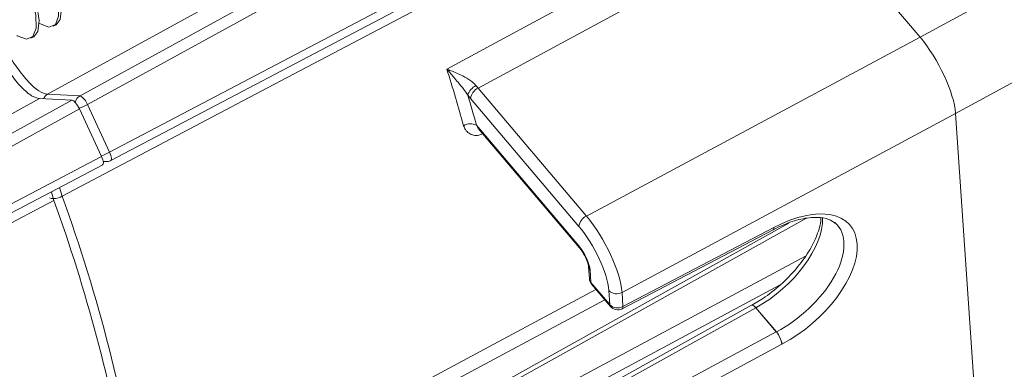
# Model space of a CAD drawing. Units: inches. Extents: x 0.7 to 33.3, y 0.7 to 21.3.
# Drawn here: x 23.1 to 25.2, y 14.4 to 15.2 of the extents above; entities that cross this region are included whole.
import ezdxf

# ---------------------------------------------------------------- set-up
doc = ezdxf.new("R2010")
doc.units = ezdxf.units.IN
doc.header["$MEASUREMENT"] = 0

msp = doc.modelspace()

# ---------------------------------------------------------------- linework, layer by layer
at = {"color": 7, "linetype": 'Continuous', "lineweight": 15}
for p, q in [((24.6648, 15.8089), (23.1965, 15.0042)), ((23.2639, 15.001), (24.7317, 15.8058)), ((24.7472, 15.7876), (23.2794, 14.9828)), ((23.3253, 14.8843), (24.8058, 15.6618)), ((23.3276, 14.867), (24.8082, 15.6445)), ((25.0047, 15.1224), (25.6887, 15.493)), ((24.7787, 15.3886), (25.0047, 15.1224)), ((25.7623, 15.3353), (25.0782, 14.9646)), ((23.2086, 15.145), (23.2144, 15.1481)), ((23.1621, 15.12), (23.1679, 15.1231)), ((24.3135, 14.752), (25.0047, 15.1224)), ((24.0846, 15.0218), (24.0888, 15.0166)), ((24.0888, 15.0166), (24.3135, 14.752)), ((23.1965, 15.0042), (23.2639, 15.001)), ((24.0731, 14.9953), (24.0675, 15.0023)), ((23.1799, 14.9951), (23.2473, 14.9919)), ((23.2794, 14.9828), (23.3253, 14.8843)), ((24.2977, 14.7307), (24.0731, 14.9953)), ((23.2628, 14.9737), (23.3085, 14.8756)), ((25.0782, 14.9646), (24.387, 14.5943)), ((25.0782, 14.9646), (25.134, 14.1535)), ((24.0855, 14.9401), (24.2974, 14.6906)), ((24.0898, 14.9329), (24.2988, 14.6867)), ((22.2877, 14.3395), (23.3085, 14.8756)), ((22.29, 14.3222), (23.3109, 14.8583)), ((23.3121, 14.865), (23.3174, 14.8648)), ((23.2048, 14.8017), (23.2099, 14.7844)), ((23.2099, 14.7844), (22.9104, 14.6268)), ((24.7329, 14.7376), (23.4736, 14.0382)), ((24.3875, 14.5603), (24.7004, 14.7238)), ((24.389, 14.5651), (24.7019, 14.7286)), ((24.3177, 14.6478), (24.3194, 14.6225)), ((24.3209, 14.6401), (24.3226, 14.6148)), ((24.3226, 14.6148), (24.3615, 14.569)), ((24.3241, 14.6109), (24.363, 14.5651)), ((24.3615, 14.569), (24.3595, 14.5982)), ((24.387, 14.5943), (24.389, 14.5651)), ((24.6556, 14.5675), (24.3465, 14.3958)), ((24.6643, 14.5623), (24.3552, 14.3907)), ((24.7067, 14.5124), (24.6643, 14.5623)), ((24.6645, 14.5624), (24.7069, 14.5124)), ((24.3941, 14.3449), (24.7067, 14.5124)), ((24.7185, 14.4871), (24.4059, 14.3196))]:
    msp.add_line(p, q, dxfattribs=at)
at = {"color": 8, "linetype": 'Continuous', "lineweight": 15}
for p, q in [((22.2868, 14.4653), (23.2473, 14.9919)), ((23.2628, 14.9737), (22.2834, 14.4367)), ((23.2216, 14.8114), (23.2266, 14.7932)), ((24.7678, 14.7469), (23.4823, 14.033)), ((23.5126, 13.9973), (24.767, 14.6693)), ((24.7145, 14.6097), (23.5244, 13.9721)), ((24.3511, 14.5791), (23.4348, 14.0879))]:
    msp.add_line(p, q, dxfattribs=at)
at = {"color": 7, "linetype": 'Continuous', "lineweight": 15, "flags": 128}
for points in [[(24.7056, 15.5712), (24.4949, 15.4604), (23.6523, 15.0171), (23.2266, 14.7932)], [(24.0241, 15.056), (24.0407, 15.065), (24.1415, 15.1193), (24.5444, 15.3365), (24.7473, 15.4458)], [(23.1793, 15.1506), (23.18, 15.1502), (23.1994, 15.1431), (23.2129, 15.1484), (23.2195, 15.1657), (23.2185, 15.1933), (23.2101, 15.2288), (23.195, 15.2692), (23.1744, 15.3107), (23.1504, 15.3497), (23.1249, 15.3827), (23.1003, 15.4069), (23.0787, 15.42), (23.062, 15.4209), (23.0519, 15.4095), (23.049, 15.3926)], [(23.1328, 15.1256), (23.1336, 15.1252), (23.1529, 15.1181), (23.1664, 15.1234), (23.173, 15.1406), (23.1721, 15.1682), (23.1636, 15.2038), (23.1485, 15.2441), (23.128, 15.2856), (23.1039, 15.3246), (23.0784, 15.3577), (23.0538, 15.3818), (23.0322, 15.395), (23.0156, 15.3958), (23.0054, 15.3844), (23.0025, 15.3675)], [(23.0197, 15.3982), (23.029, 15.4001), (23.0483, 15.393), (23.0716, 15.3742), (23.097, 15.3453), (23.122, 15.3088), (23.1446, 15.2681), (23.1626, 15.2267), (23.1746, 15.1883), (23.1793, 15.1564)], [(24.7787, 15.3886), (24.4252, 15.198), (24.0888, 15.0166)], [(23.2258, 15.1815), (23.223, 15.1588), (23.2144, 15.1481)], [(23.1793, 15.1564), (23.1765, 15.1337), (23.1679, 15.1231)], [(23.1799, 14.9951), (23.0135, 14.9039), (22.8827, 14.8322)], [(24.7019, 14.7286), (24.7019, 14.7264), (24.7014, 14.7248), (24.7006, 14.7239), (24.7005, 14.7238)]]:
    msp.add_lwpolyline(points, dxfattribs=at)
at = {"color": 8, "linetype": 'Continuous', "lineweight": 15, "flags": 128}
for points in [[(23.3253, 14.8843), (23.3267, 14.8808), (23.3279, 14.8775), (23.3286, 14.8744), (23.329, 14.8718), (23.329, 14.8696), (23.3285, 14.868), (23.3277, 14.8671), (23.3276, 14.867)], [(24.7019, 14.7286), (24.7018, 14.7264), (24.7014, 14.7248), (24.7005, 14.7238), (24.7004, 14.7238)], [(24.2989, 14.6867), (24.2978, 14.6884), (24.2974, 14.6906)], [(24.3226, 14.6148), (24.3231, 14.6126), (24.3241, 14.6109)], [(23.4192, 14.1105), (23.4291, 14.1158), (23.5637, 14.188), (24.1019, 14.4765), (24.333, 14.6004)], [(24.3615, 14.569), (24.362, 14.5668), (24.363, 14.5651)], [(24.6556, 14.5675), (24.6568, 14.5678), (24.6583, 14.5673), (24.6602, 14.5663), (24.6622, 14.5646), (24.6643, 14.5623)], [(24.6645, 14.5624), (24.6623, 14.5647), (24.6603, 14.5663), (24.6585, 14.5674), (24.6569, 14.5678), (24.6558, 14.5676)], [(24.389, 14.5651), (24.3889, 14.5629), (24.3885, 14.5613), (24.3876, 14.5604), (24.3875, 14.5603)]]:
    msp.add_lwpolyline(points, dxfattribs=at)
at = {"color": 7, "linetype": 'Continuous', "lineweight": 15}
for centre, radius, start, end in [((20.2755, 13.8746), 3.9303, 15.7152, 17.4938), ((24.0975, 14.9933), 0.0314, 114.3189, 163.3169), ((24.1003, 14.9917), 0.0275, 114.7206, 172.409), ((23.2484, 14.9722), 0.0327, 18.9415, 61.7194), ((20.3753, 13.8971), 3.854, 15.7017, 16.6634), ((24.0731, 14.9162), 0.027, 62.678, 121.7787), ((23.3183, 14.8847), 0.02, 267.2905, 297.7036), ((23.2097, 14.8198), 0.0315, 253.5492, 302.3309), ((19.9739, 13.6149), 3.4408, 10.042, 19.8694), ((24.3249, 14.7271), 0.0275, 114.7206, 172.409), ((24.6911, 14.7415), 0.02, 297.5841, 297.867), ((24.3394, 14.6238), 0.02, 183.9299, 220.3304), ((24.3758, 14.6144), 0.0231, 224.8349, 298.9444), ((24.3778, 14.5853), 0.0231, 224.8349, 298.9444), ((24.3782, 14.5781), 0.02, 220.3304, 297.5841), ((24.6653, 14.55), 0.02, 118.7662, 119.0466), ((24.6797, 14.5342), 0.0321, 118.3317, 118.6127), ((24.6656, 14.4778), 0.0538, 9.9819, 40.0079), ((24.7221, 14.4842), 0.0321, 118.3317, 118.6127), ((24.6665, 14.4786), 0.0527, 9.3494, 39.9943)]:
    msp.add_arc(centre, radius, start, end, dxfattribs=at)
at = {"color": 8, "linetype": 'Continuous', "lineweight": 15}
for centre, radius, start, end in [((23.2062, 14.987), 0.0197, 119.3218, 156.9479), ((23.2738, 14.9836), 0.02, 119.5491, 169.385), ((23.2326, 15.0686), 0.0977, 287.5232, 298.6292), ((23.2784, 14.9701), 0.0978, 287.5443, 298.6269), ((23.3182, 14.8823), 0.0176, 249.1081, 267.2597), ((20.2138, 13.6873), 3.2094, 8.3714, 20.1565), ((24.3308, 14.6488), 0.0132, 185.5648, 221.189), ((24.3325, 14.6235), 0.0131, 184.4252, 221.2073)]:
    msp.add_arc(centre, radius, start, end, dxfattribs=at)
at = {"color": 7, "linetype": 'Continuous', "lineweight": 15}
for centre, major_axis, ratio, start_param, end_param in [((25.01, 15.045), (-0.0593, 0.11), 0.31063, 3.742322, 5.313042), ((23.2557, 14.9741), (-0.0095, 0.0176), 0.310617, 4.52778, 6.0985), ((23.3014, 14.8759), (-0.0095, 0.0176), 0.3106, 2.956897, 4.527617), ((24.7101, 14.6078), (0.1499, 0.1248), 0.539944, 4.34091, 7.481583), ((24.3189, 14.6747), (-0.0593, 0.1101), 0.308778, 3.742445, 5.313165), ((24.6994, 14.6208), (0.1346, 0.1118), 0.540245, 0.005817, 0.09885), ((24.3022, 14.6657), (-0.0498, 0.0924), 0.31063, 3.742322, 5.313042), ((24.2991, 14.6658), (-0.019, 0.0352), 0.31063, 3.742322, 5.313042)]:
    msp.add_ellipse(centre, major_axis=major_axis, ratio=ratio, start_param=start_param, end_param=end_param, dxfattribs=at)
at = {"color": 8, "linetype": 'Continuous', "lineweight": 15}
for centre, major_axis, ratio, start_param, end_param in [((24.657, 14.6707), (0.1322, 0.1147), 0.534205, 4.329994, 5.874773), ((24.6994, 14.6208), (0.1346, 0.1118), 0.540245, 4.341512, 6.289003)]:
    msp.add_ellipse(centre, major_axis=major_axis, ratio=ratio, start_param=start_param, end_param=end_param, dxfattribs=at)
at = {"color": 7, "linetype": 'Continuous', "lineweight": 15}
for points, knots in [([(23.0875, 15.1015), (23.0907, 15.0948), (23.0999, 15.0755), (23.1194, 15.0458), (23.1425, 15.0176), (23.1641, 14.999), (23.1748, 14.9964), (23.1799, 14.9951)], [0, 0, 0, 0, 0.119409, 0.343547, 0.567675, 0.791797, 1, 1, 1, 1]), ([(24.0241, 15.056), (24.0242, 15.056), (24.0269, 15.055), (24.0374, 15.051), (24.0543, 15.0439), (24.0697, 15.035), (24.079, 15.028), (24.0823, 15.0243), (24.0846, 15.0218)], [0, 0, 0, 0, 0.00403, 0.144767, 0.53067, 0.790631, 0.855315, 1, 1, 1, 1]), ([(24.0675, 15.0023), (24.0648, 15.0063), (24.0584, 15.0158), (24.0451, 15.0315), (24.0335, 15.045), (24.0261, 15.0536), (24.0241, 15.0559), (24.0241, 15.056)], [0, 0, 0, 0, 0.195372, 0.456111, 0.85139, 0.995264, 1, 1, 1, 1]), ([(24.7992, 14.7475), (24.7992, 14.7475), (24.7999, 14.7395), (24.7934, 14.7169), (24.7778, 14.6828), (24.7526, 14.647), (24.7207, 14.6134), (24.6873, 14.5862), (24.665, 14.5731), (24.6557, 14.5675)], [0, 0, 0, 0, 0.000363, 0.176495, 0.349528, 0.522983, 0.69775, 0.873203, 1, 1, 1, 1]), ([(24.7005, 14.7238), (24.7072, 14.7272), (24.7269, 14.737), (24.7585, 14.7472), (24.7913, 14.7507), (24.8156, 14.7468), (24.8245, 14.7401), (24.8285, 14.7371)], [0, 0, 0, 0, 0.12169, 0.354586, 0.585156, 0.813586, 1, 1, 1, 1]), ([(24.2988, 14.6867), (24.3004, 14.6847), (24.3038, 14.6805), (24.309, 14.6718), (24.3134, 14.6627), (24.3163, 14.6549), (24.3175, 14.6499), (24.3176, 14.6484), (24.3177, 14.6478)], [0, 0, 0, 0, 0.178543, 0.369877, 0.575682, 0.756108, 0.905266, 1, 1, 1, 1])]:
    msp.add_open_spline(points, degree=3, knots=knots, dxfattribs=at)
at = {"color": 8, "linetype": 'Continuous', "lineweight": 15}
for points, knots in [([(23.1116, 15.0951), (23.1119, 15.0945), (23.1183, 15.0814), (23.1344, 15.0573), (23.1574, 15.0284), (23.1798, 15.0086), (23.1909, 15.0056), (23.1965, 15.0042)], [0, 0, 0, 0, 0.012328, 0.259235, 0.506147, 0.753073, 1, 1, 1, 1]), ([(24.0589, 14.9391), (24.06, 14.9363), (24.0624, 14.9299), (24.0695, 14.9229), (24.0792, 14.919), (24.0894, 14.9186), (24.0959, 14.9213), (24.0987, 14.9224)], [0, 0, 0, 0, 0.181974, 0.409705, 0.626978, 0.839881, 1, 1, 1, 1]), ([(24.09, 14.933), (24.0894, 14.9336), (24.0875, 14.9356), (24.0863, 14.9382), (24.0855, 14.9401)], [0, 0, 0, 0, 0.295322, 1, 1, 1, 1])]:
    msp.add_open_spline(points, degree=3, knots=knots, dxfattribs=at)

doc.saveas('drawing.dxf')
